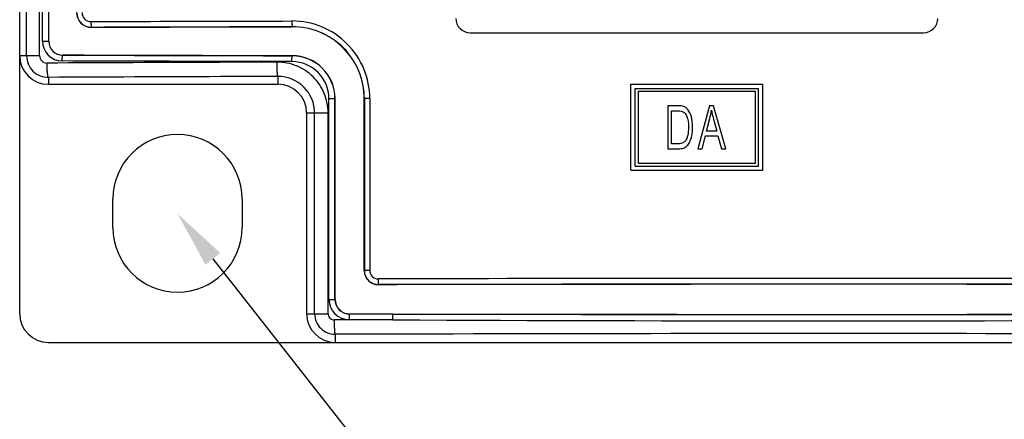
# Model space of a CAD drawing. Extents: x 0 to 390, y 0 to 268.
# Drawn here: x 167 to 201, y 106 to 120 of the extents above; entities that cross this region are included whole.
import ezdxf
from ezdxf import colors
from ezdxf.entities.mleader import LeaderData, LeaderLine
from ezdxf.math import Vec2, Vec3

# ---------------------------------------------------------------- set-up
doc = ezdxf.new("R2010")
doc.units = 0
doc.header["$MEASUREMENT"] = 0
doc.layers.get('0').update_dxf_attribs({"linetype": 'CONTINUOUS'})
doc.layers.add('1_外観図', color=7, linetype='CONTINUOUS')
doc.layers.add('AXIS', color=7, linetype='CONTINUOUS')
doc.styles.get("Standard").update_dxf_attribs({"font": 'SIMPLEX.SHX', "bigfont": 'BIGFONT.shx'})

msp = doc.modelspace()

# ---------------------------------------------------------------- linework, layer by layer
at = {"color": 7, "linetype": 'Continuous'}
for p, q in [((167, 109.578457), (167, 227.578457)), ((168.018056, 119.078457), (168.018056, 227.078457)), ((182.7, 119.378457), (198.5, 119.378457)), ((168, 117.578457), (176, 117.578457)), ((188.3, 117.578457), (192.9, 117.578457)), ((188.3, 114.578457), (188.3, 117.578457)), ((188.45, 117.428457), (192.75, 117.428457)), ((188.45, 114.728457), (188.45, 117.428457)), ((192.75, 114.728457), (192.75, 117.428457)), ((192.9, 114.578457), (192.9, 117.578457)), ((177.992421, 110.078457), (177.992421, 117.078457)), ((179.009537, 111.078457), (179.009537, 117.078457)), ((192.65, 117.328457), (188.55, 117.328457)), ((188.55, 117.328457), (188.55, 114.828457)), ((192.65, 114.828457), (192.65, 117.328457)), ((189.945397, 116.828457), (189.583699, 116.828457)), ((189.583699, 116.828457), (189.583699, 115.328457)), ((191.036867, 116.828457), (190.633627, 115.328457)), ((191.18656, 116.828457), (191.036867, 116.828457)), ((191.616301, 115.328457), (191.18656, 116.828457)), ((177, 116.578457), (177, 109.578457)), ((189.722648, 116.651445), (189.943249, 116.651445)), ((189.722648, 115.505469), (189.722648, 116.651445)), ((190.936595, 115.944419), (191.051908, 116.384392)), ((191.182979, 116.359835), (191.292563, 115.944419)), ((190.781172, 115.328457), (190.896485, 115.782754)), ((190.896485, 115.782754), (191.335537, 115.782754)), ((191.292563, 115.944419), (190.936595, 115.944419)), ((191.335537, 115.782754), (191.458013, 115.328457)), ((189.583699, 115.328457), (189.962587, 115.328457)), ((189.94683, 115.505469), (189.722648, 115.505469)), ((190.633627, 115.328457), (190.781172, 115.328457)), ((191.458013, 115.328457), (191.616301, 115.328457)), ((188.45, 114.728457), (192.75, 114.728457)), ((188.55, 114.828457), (192.65, 114.828457)), ((188.3, 114.578457), (192.9, 114.578457)), ((168, 108.578457), (222, 108.578457))]:
    msp.add_line(p, q, dxfattribs=at)
at = {"color": 9, "linetype": 'Continuous'}
for p, q in [((167.240183, 118.578457), (167.240183, 227.578457)), ((167.693988, 118.578457), (167.693988, 227.578457)), ((167.796936, 119.078457), (167.796936, 227.078457)), ((168.014949, 119.078457), (168.014949, 227.078457)), ((169.5, 119.568698), (169.5, 119.564949)), ((176.5, 119.586686), (176.5, 119.582943)), ((167.796936, 119.078457), (168.018056, 119.078457)), ((167, 118.578457), (167.693988, 118.578457)), ((168.5, 118.591256), (168.5, 118.595006)), ((176.5, 118.570228), (176.5, 118.573971)), ((168, 117.819882), (168, 117.578457)), ((176, 117.852177), (176, 117.578457)), ((177.777726, 117.078457), (177.992421, 117.078457)), ((177.777726, 110.078457), (177.777726, 117.078457)), ((177.989085, 110.078457), (177.989085, 117.078457)), ((179.203003, 117.078457), (179.009537, 117.078457)), ((179.013656, 117.078457), (179.013656, 111.078457)), ((179.203003, 117.078457), (179.203003, 111.078457)), ((177, 116.578457), (177.749932, 116.578457)), ((177.279367, 109.578457), (177.279367, 116.578457)), ((177.749932, 109.578457), (177.749932, 116.578457)), ((179.203003, 111.078457), (179.009537, 111.078457)), ((179.5, 110.592636), (179.5, 110.588895)), ((177.777726, 110.078457), (177.992421, 110.078457)), ((177, 109.578457), (177.749932, 109.578457)), ((178.5, 109.566145), (178.5, 109.569886)), ((180.013978, 109.563364), (178.5, 109.566145)), ((180.003981, 109.363486), (177.971619, 109.357803)), ((180.003981, 109.363486), (178.488993, 109.366266)), ((178, 108.858488), (178, 108.578457))]:
    msp.add_line(p, q, dxfattribs=at)
at = {"color": 7, "linetype": 'Continuous'}
for centre, radius, start, end in [((169.498459, 120.078467), 0.513519, 180.0011339, 270.171968), ((182.7, 119.878457), 0.5, 180, 270), ((198.5, 119.878457), 0.5, 270, 0), ((176.505207, 117.07866), 2.50431, 359.9953612, 90.1191248), ((168.501504, 119.078451), 0.483448, 179.9993277, 269.8217133), ((168, 118.578457), 1, 180, 270), ((176.496845, 117.078382), 1.495584, 0.0028555, 89.8791219), ((176, 116.578457), 1, 0, 90), ((179.499106, 111.078465), 0.48957, 180.0009797, 270.1045778), ((178.500987, 110.078449), 0.508565, 179.9991207, 269.8887813), ((168, 109.578457), 1, 180, 270), ((178, 109.578457), 1, 180, 270)]:
    msp.add_arc(centre, radius, start, end, dxfattribs=at)
at = {"color": 9, "linetype": 'Continuous'}
for centre, radius, start, end in [((169.499073, 120.078461), 0.509764, 180.0004698, 270.1042158), ((169.481946, 120.078577), 0.30999, 180.0221833, 270.1926786), ((176.494274, 117.077683), 2.708809, 0.0163674, 90.1399159), ((176.505609, 117.078694), 2.508022, 359.9945861, 90.128146), ((168.484209, 119.078698), 0.687298, 180.020114, 269.8426527), ((168.502143, 119.078443), 0.487193, 179.998311, 269.7479214), ((167.998765, 118.578462), 0.758582, 180.0004148, 270.0933031), ((167.95345, 118.578705), 0.259488, 180.0548389, 270.3257373), ((176.497267, 117.078401), 1.491824, 0.0021515, 89.8950328), ((176.485405, 117.077922), 1.292376, 0.0237361, 89.9001074), ((176.005755, 116.578609), 1.273597, 359.9931772, 90.258884), ((179.49948, 111.07846), 0.485824, 180.0003231, 270.0612876), ((179.489035, 111.078566), 0.286042, 180.0217444, 270.1251854), ((194.994137, -8474.550459), 8585.356973, 89.8296686844, 90.1034717113), ((194.994141, -8463.307029), 8573.913664, 89.8295550546, 90.1035407384), ((178.490115, 110.078706), 0.712415, 180.019997, 269.9097711), ((178.501387, 110.078441), 0.5123, 179.9982068, 269.8448925), ((177.99934, 109.578461), 0.719973, 180.0002822, 270.0525138), ((177.970763, 109.578658), 0.220844, 180.0521925, 270.2222163), ((195, 8730.305435), 8620.755096, 269.9003989489, 270.0996010547), ((195.000001, 3341.254807), 3231.926111, 269.734148707, 270.265851296), ((194.994646, -5595.822129), 5704.705931, 89.728768033, 90.17068766)]:
    msp.add_arc(centre, radius, start, end, dxfattribs=at)
at = {"color": 7, "linetype": 'Continuous'}
for centre, start_param, end_param in [((195, 109.137147), 1.632563991, 1.65598441), ((195, 129.019767), -1.659333709, -1.632563991), ((195, 100.137147), 1.485608244, 1.622537796), ((195, 120.019767), -1.625879232, -1.482258945)]:
    msp.add_ellipse(centre, major_axis=(299.7, 0), ratio=0.034920769, start_param=start_param, end_param=end_param, dxfattribs=at)
at = {"color": 9, "linetype": 'Continuous'}
for points, knots in [([(169.482989, 119.768576), (170.066323, 119.770314), (172.401211, 119.777029), (174.736102, 119.782785), (176.487658, 119.786564)], [0, 0, 0, 0, 0.249834142, 1, 1, 1, 1]), ([(169.482989, 119.768576), (169.483026, 119.755853), (169.483301, 119.730873), (169.484306, 119.694554), (169.485861, 119.660955), (169.487896, 119.631301), (169.490331, 119.606688), (169.492747, 119.589751), (169.494949, 119.579438), (169.496487, 119.574174), (169.497955, 119.570689), (169.499298, 119.568985), (169.5, 119.568698)], [0, 0, 0, 0, 0.189123564, 0.371343576, 0.540045061, 0.689089405, 0.813108179, 0.907737365, 0.943034293, 0.970008805, 0.988722771, 1, 1, 1, 1]), ([(176.487658, 119.786564), (176.487686, 119.773842), (176.487885, 119.748864), (176.488615, 119.712551), (176.489741, 119.678955), (176.491221, 119.649312), (176.492769, 119.627594), (176.494202, 119.613012), (176.495255, 119.604388), (176.496335, 119.597461), (176.497433, 119.592196), (176.498499, 119.588804), (176.499425, 119.58701), (176.5, 119.586686)], [0, 0, 0, 0, 0.189939551, 0.372917362, 0.542263935, 0.69178277, 0.816037689, 0.867255745, 0.910573245, 0.945631971, 0.972177632, 0.990143261, 1, 1, 1, 1]), ([(169.5, 119.568698), (170.082946, 119.570436), (172.416277, 119.577151), (174.749611, 119.582907), (176.5, 119.586686)], [0, 0, 0, 0, 0.249834142, 1, 1, 1, 1]), ([(168.482322, 118.391378), (168.482361, 118.404101), (168.482646, 118.429082), (168.483691, 118.465401), (168.485306, 118.499001), (168.487421, 118.528657), (168.489952, 118.553272), (168.492463, 118.570209), (168.494752, 118.580521), (168.496351, 118.585785), (168.497882, 118.589283), (168.49928, 118.590973), (168.5, 118.591256)], [0, 0, 0, 0, 0.18899077, 0.371087604, 0.539684535, 0.688652522, 0.812634357, 0.907282305, 0.942619619, 0.969665703, 0.98850223, 1, 1, 1, 1]), ([(176.487658, 118.37035), (175.820058, 118.371791), (173.15161, 118.377861), (170.483164, 118.385182), (168.482322, 118.391378)], [0, 0, 0, 0, 0.250183162, 1, 1, 1, 1]), ([(176.5, 118.570228), (175.832844, 118.571669), (173.166175, 118.577739), (170.499509, 118.58506), (168.5, 118.591256)], [0, 0, 0, 0, 0.250183162, 1, 1, 1, 1]), ([(176.487658, 118.37035), (176.487686, 118.383072), (176.487885, 118.40805), (176.488615, 118.444363), (176.489741, 118.477959), (176.491221, 118.507602), (176.492769, 118.52932), (176.494202, 118.543902), (176.495255, 118.552526), (176.496335, 118.559453), (176.497433, 118.564718), (176.498499, 118.56811), (176.499425, 118.569904), (176.5, 118.570228)], [0, 0, 0, 0, 0.189939551, 0.372917362, 0.542263935, 0.691782769, 0.816037688, 0.867255745, 0.910573245, 0.945631971, 0.972177632, 0.990143261, 1, 1, 1, 1]), ([(175.96828, 118.351492), (175.299997, 118.349269), (172.628873, 118.339916), (169.957756, 118.328682), (167.954925, 118.319196)], [0, 0, 0, 0, 0.250187785, 1, 1, 1, 1]), ([(168, 117.819882), (167.998162, 117.820943), (167.994759, 117.825601), (167.990817, 117.834938), (167.986793, 117.848593), (167.982868, 117.866364), (167.979046, 117.888209), (167.973855, 117.924798), (167.968219, 117.979012), (167.9628, 118.052766), (167.958635, 118.136079), (167.955884, 118.225962), (167.955073, 118.287745), (167.954925, 118.319196)], [0, 0, 0, 0, 0.012626665, 0.032658766, 0.060745907, 0.096918212, 0.14097732, 0.19259624, 0.316740293, 0.465103731, 0.632471881, 0.812908572, 1, 1, 1, 1]), ([(177.749932, 116.578457), (177.749931, 116.694754), (177.726864, 116.927985), (177.624429, 117.263706), (177.458217, 117.572913), (177.23477, 117.843479), (176.962845, 118.065069), (176.652961, 118.229233), (176.317246, 118.329776), (176.084355, 118.351877), (175.96828, 118.351492)], [0, 0, 0, 0, 0.12511267, 0.250210094, 0.37527791, 0.500305982, 0.625288673, 0.75022631, 0.875125873, 1, 1, 1, 1]), ([(176, 117.852177), (175.999395, 117.852674), (175.998245, 117.854205), (175.996021, 117.858789), (175.993509, 117.867411), (175.990696, 117.880952), (175.987939, 117.898725), (175.985253, 117.920549), (175.982685, 117.946249), (175.98026, 117.975593), (175.977119, 118.0212), (175.973824, 118.085107), (175.970891, 118.168403), (175.968956, 118.258273), (175.968385, 118.320044), (175.96828, 118.351492)], [0, 0, 0, 0, 0.004677759, 0.011223511, 0.03044396, 0.058050667, 0.09394745, 0.137877116, 0.189479947, 0.24831284, 0.313860402, 0.462721707, 0.630777531, 0.812028162, 1, 1, 1, 1]), ([(176, 117.852177), (175.332831, 117.849954), (172.666159, 117.840601), (169.999493, 117.829367), (168, 117.819882)], [0, 0, 0, 0, 0.250187785, 1, 1, 1, 1]), ([(179.48966, 110.792514), (179.489683, 110.779792), (179.48985, 110.754816), (179.490461, 110.718504), (179.491405, 110.68491), (179.492644, 110.655269), (179.493941, 110.633551), (179.495143, 110.618968), (179.496022, 110.610344), (179.496932, 110.603423), (179.497838, 110.598158), (179.498749, 110.594801), (179.499482, 110.592985), (179.5, 110.592636)], [0, 0, 0, 0, 0.190224334, 0.373467064, 0.54304007, 0.692727121, 0.817069018, 0.868289735, 0.911574872, 0.946555673, 0.972957793, 0.990666779, 1, 1, 1, 1]), ([(178.488993, 109.366266), (178.489017, 109.378988), (178.489195, 109.403965), (178.489845, 109.440278), (178.49085, 109.473872), (178.49217, 109.503514), (178.49355, 109.525231), (178.494829, 109.539814), (178.495766, 109.548438), (178.496732, 109.555361), (178.497703, 109.560626), (178.498664, 109.563994), (178.499463, 109.565805), (178.5, 109.566145)], [0, 0, 0, 0, 0.190134136, 0.373292935, 0.542794152, 0.692427777, 0.81674187, 0.867961557, 0.911256708, 0.946261894, 0.972709124, 0.990499124, 1, 1, 1, 1]), ([(180.003981, 109.363486), (180.004003, 109.376208), (180.004164, 109.401184), (180.004755, 109.437496), (180.005668, 109.47109), (180.006866, 109.50073), (180.008119, 109.522448), (180.009282, 109.537032), (180.010132, 109.545655), (180.011012, 109.552575), (180.011885, 109.55784), (180.012771, 109.561192), (180.013471, 109.563011), (180.013978, 109.563364)], [0, 0, 0, 0, 0.190268801, 0.373552918, 0.543161342, 0.692874783, 0.817230477, 0.868451767, 0.91173205, 0.946700934, 0.973080941, 0.990750088, 1, 1, 1, 1]), ([(178, 108.858488), (177.999448, 108.858995), (177.998418, 108.860541), (177.996428, 108.865134), (177.994189, 108.873748), (177.991673, 108.88728), (177.989208, 108.905048), (177.986805, 108.926869), (177.984508, 108.952568), (177.982338, 108.98191), (177.979528, 109.02752), (177.97658, 109.091426), (177.973955, 109.174719), (177.972224, 109.264586), (177.971713, 109.326355), (177.971619, 109.357803)], [0, 0, 0, 0, 0.004486818, 0.010901566, 0.029958313, 0.05747041, 0.093314317, 0.137220647, 0.188823024, 0.247674138, 0.313255604, 0.462223117, 0.630423593, 0.811844464, 1, 1, 1, 1])]:
    msp.add_open_spline(points, degree=3, knots=knots, dxfattribs=at)
at = {"color": 7, "linetype": 'Continuous'}
for points in [[(190.132308, 116.806808), (190.089361, 116.821295), (190.027048, 116.828457), (189.945397, 116.828457)], [(190.286043, 116.699055), (190.243351, 116.750694), (190.192498, 116.786506), (190.132308, 116.806808)], [(190.410234, 116.442713), (190.383017, 116.547079), (190.341475, 116.632004), (190.286043, 116.699055)], [(189.943249, 116.651445), (190.025616, 116.651445), (190.085779, 116.641213), (190.122992, 116.620634)], [(190.122992, 116.620634), (190.174592, 116.5921), (190.218283, 116.534801), (190.254094, 116.450899)], [(190.254094, 116.450899), (190.289906, 116.366997), (190.308528, 116.246261), (190.308528, 116.089712)], [(190.451775, 116.086643), (190.451775, 116.219658), (190.437451, 116.338348), (190.410234, 116.442713)], [(191.051908, 116.384392), (191.07626, 116.478525), (191.094882, 116.574705), (191.108491, 116.670885)], [(191.108491, 116.670885), (191.124248, 116.58903), (191.149722, 116.485908), (191.182979, 116.359835)], [(190.308528, 116.089712), (190.308528, 115.976138), (190.299217, 115.879958), (190.280595, 115.800149)], [(190.423842, 115.783778), (190.442464, 115.871772), (190.451775, 115.972045), (190.451775, 116.086643)], [(190.280595, 115.800149), (190.261973, 115.72034), (190.236905, 115.657925), (190.203958, 115.610858)], [(190.351983, 115.565056), (190.380868, 115.622113), (190.40522, 115.695783), (190.423842, 115.783778)], [(190.109415, 115.533095), (190.070022, 115.514678), (190.015588, 115.505469), (189.94683, 115.505469)], [(189.962587, 115.328457), (190.025616, 115.328457), (190.082198, 115.336643), (190.130983, 115.353553)], [(190.203958, 115.610858), (190.180322, 115.577093), (190.148808, 115.551513), (190.109415, 115.533095)], [(190.130983, 115.353553), (190.179606, 115.370408), (190.221864, 115.395988), (190.256243, 115.42873)], [(190.256243, 115.42873), (190.290622, 115.461472), (190.322853, 115.507516), (190.351983, 115.565056)]]:
    msp.add_open_spline(points, degree=3, dxfattribs=at)
at = {"layer": 'AXIS', "color": 7, "linetype": 'Continuous'}
for p, q in [((170.25, 112.578457), (170.25, 113.578457)), ((174.75, 113.578457), (174.75, 112.578457))]:
    msp.add_line(p, q, dxfattribs=at)
for centre, start, end in [((172.5, 113.578457), 0, 180), ((172.5, 112.578457), 180, 0)]:
    msp.add_arc(centre, 2.25, start, end, dxfattribs=at)

# ---------------------------------------------------------------- leaders
at = {"layer": '1_外観図'}
ml = msp.add_multileader_mtext('Standard', dxfattribs=at)
ml.set_content('2-4.5x5.5 長穴', color=4, style='STANDARD')
ml.set_leader_properties(color=3)
ml.build(insert=Vec2(0, 0))
ml.multileader.update_dxf_attribs({"text_left_attachment_type": 6, "text_right_attachment_type": 6, "dogleg_length": 0.5, "arrow_head_size": 2})
ctx = ml.context
ctx.base_point, ctx.char_height, ctx.arrow_head_size, ctx.landing_gap_size, ctx.plane_origin = Vec3(188.280348, 93.578457), 2.5, 2, 1, Vec3(172.5, 113.06532)
ctx.left_attachment, ctx.right_attachment = 6, 6
notes = []
notes.append((ctx, [(0, (1, 1, 0), (187.780348, 93.578457), (1, 0), 0.5, [(0, [(172.5, 113.06532)], 0, [])])]))
ctx.mtext.insert, ctx.mtext.flow_direction = Vec3(189.280348, 96.578457), 5
for ctx, leaders in notes:
    for number, flags, end, landing, length, lines in leaders:
        leader = LeaderData()
        leader.index, (leader.has_last_leader_line, leader.has_dogleg_vector, leader.attachment_direction) = number, flags
        leader.last_leader_point, leader.dogleg_vector, leader.dogleg_length = Vec3(end), Vec3(landing), length
        for number, points, colour, breaks in lines:
            line = LeaderLine()
            line.index, line.vertices, line.color, line.breaks = number, Vec3.list(points), colors.encode_raw_color(colour), breaks
            leader.lines.append(line)
        ctx.leaders.append(leader)

doc.saveas('drawing.dxf')
